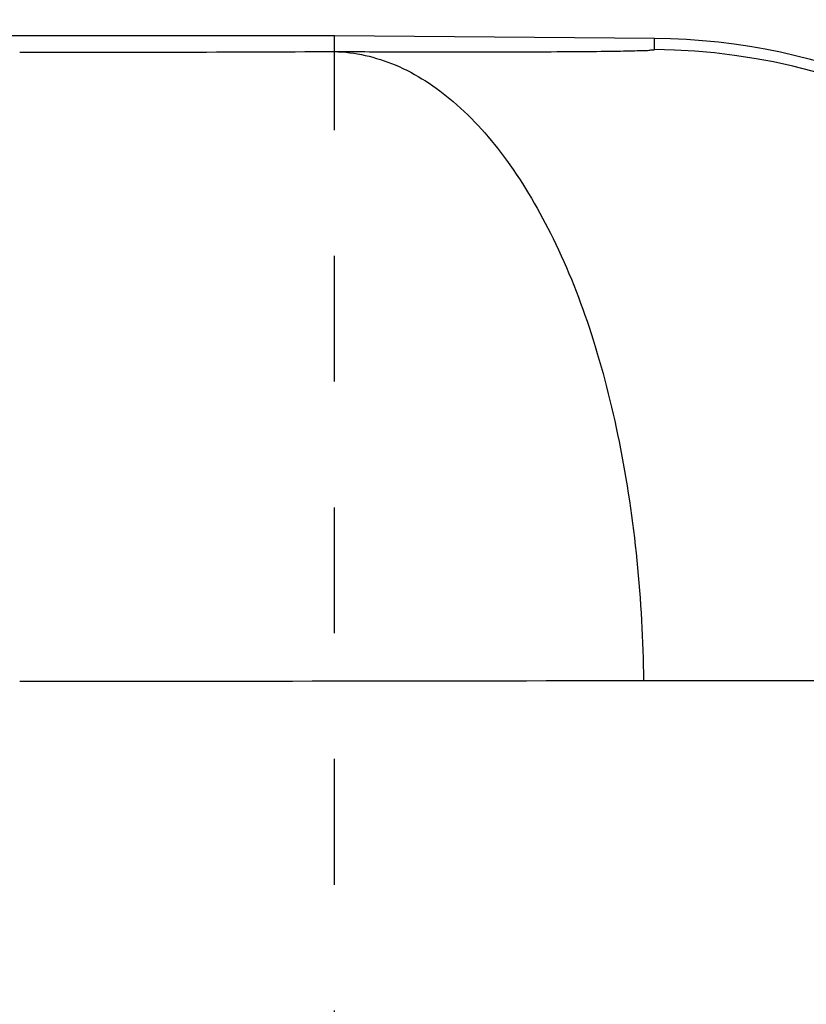
# Paper-space layout 'A3_1123.16' of a CAD drawing. Units: millimetres. Extents: x 421 to 851, y -597 to -290.
# Drawn here: x 581 to 581, y -515 to -515 of the extents above; entities that cross this region are included whole.
import ezdxf

# ---------------------------------------------------------------- set-up
doc = ezdxf.new("R2010")
doc.units = ezdxf.units.MM
doc.header["$PDMODE"] = 2
doc.header["$PDSIZE"] = -3
doc.linetypes.add('HIDDEN', pattern=[0.2, 0.1, -0.1])
for name, color, linetype in [('ARROTONDAMENTI', 7, 'Continuous'), ('DEFAULT_2', 8, 'HIDDEN'), ('quote', 4, 'Continuous')]:
    doc.layers.add(name, color=color, linetype=linetype)
doc.styles.get("Standard").update_dxf_attribs({"font": 'calibri.ttf'})
doc.dimstyles.new('ISO-25', dxfattribs={"dimtxt": 2.5, "dimasz": 2.5, "dimexe": 1.25, "dimexo": 0.625, "dimtad": 1, "dimtxsty": 'Standard', "dimcen": 2.5, "dimadec": 0, "dimazin": 0, "dimtfac": 1, "dimtmove": 0, "dimatfit": 3, "dimfxl": 1, "dimarcsym": 0})

# ---------------------------------------------------------------- blocks, each defined once
blk = doc.blocks.new('A$Cfef4833c')
at = {"color": 7, "linetype": 'Continuous'}
blk.add_line((22.65, 9.5), (18.8, 9.5), dxfattribs=at)
at = {"layer": 'ARROTONDAMENTI', "color": 7, "linetype": 'Continuous'}
for p in [(22.65, 9.48746), (22.90436, 9.49778)]:
    blk.add_line(p, (22.65, 9.5), dxfattribs=at)
at = {"layer": 'ARROTONDAMENTI', "color": 8, "linetype": 'Continuous'}
blk.add_line((22.90436, 9.48902), (22.90436, 9.49778), dxfattribs=at)
at = {"layer": 'ARROTONDAMENTI', "color": 7, "linetype": 'Continuous'}
blk.add_arc((22.9, 8.9978), 0.5, 0.00073, 89.5, dxfattribs=at)
at = {"layer": 'ARROTONDAMENTI', "color": 8, "linetype": 'Continuous'}
for centre, radius, start, end in [((22.9, 8.98905), 0.49998, 31.85378, 89.50041), ((22.40262, 61.81903), 52.33216, 269.997134, 270.270847), ((22.40508, 218.71343), 209.72654, 269.9986131, 270.1340176)]:
    blk.add_arc(centre, radius, start, end, dxfattribs=at)
for points, knots in [([(22.65, 9.48743), (22.66841, 9.48736), (22.70349, 9.48726), (22.7532, 9.48719), (22.79683, 9.48723), (22.83359, 9.48738), (22.85968, 9.48757), (22.8766, 9.48783), (22.88634, 9.48797), (22.89371, 9.48828), (22.89957, 9.48825), (22.90208, 9.4889), (22.90436, 9.48864), (22.90436, 9.48902)], [0, 0, 0, 0, 0.217058, 0.413686, 0.586108, 0.731491, 0.847307, 0.893443, 0.931481, 0.961251, 0.982629, 0.995546, 1, 1, 1, 1]), ([(22.65, 9.48743), (22.66647, 9.48704), (22.70121, 9.47896), (22.74835, 9.44783), (22.79041, 9.39978), (22.82683, 9.33706), (22.8565, 9.26157), (22.88592, 9.14466), (22.89499, 9.05112), (22.89564, 8.98746)], [0, 0, 0, 0, 0.082302, 0.173293, 0.278017, 0.398622, 0.534067, 0.681915, 1, 1, 1, 1]), ([(22.89564, 8.98746), (22.93217, 8.9874), (23.00177, 8.98729), (23.10037, 8.98723), (23.18688, 8.98727), (23.25069, 8.9874), (23.29459, 8.98756), (23.32181, 8.9877), (23.34504, 8.98786), (23.36419, 8.98804), (23.37756, 8.98822), (23.38614, 8.98839), (23.39102, 8.98849), (23.3947, 8.98866), (23.39762, 8.98866), (23.39886, 8.98899), (23.4, 8.98887), (23.4, 8.98905)], [0, 0, 0, 0, 0.217262, 0.413999, 0.586451, 0.731786, 0.793508, 0.847547, 0.893673, 0.9317, 0.961449, 0.973175, 0.98279, 0.990285, 0.995653, 0.998888, 1, 1, 1, 1])]:
    blk.add_open_spline(points, degree=3, knots=knots, dxfattribs=at)
at = {"layer": 'DEFAULT_2', "color": 8, "linetype": 'HIDDEN'}
blk.add_line((22.65, 6.025), (22.65, 9.48746), dxfattribs=at)
blk = doc.blocks.new('*D377')
at = {"layer": 'Defpoints', "color": 0, "transparency": 16777216}
for p in [(582.99196, -514.04392), (551.35065, -524.04392), (580.81696, -524.04392)]:
    blk.add_point(p, dxfattribs=at)
at = {"layer": 'quote', "color": 0, "lineweight": -2, "transparency": 16777216}
for p, q in [((582.36696, -514.04392), (550.10065, -514.04392)), ((580.19196, -524.04392), (550.10065, -524.04392))]:
    blk.add_line(p, q, dxfattribs=at)
at = {"layer": 'quote', "color": 0, "lineweight": -3, "transparency": 16777216}
blk.add_line((551.35065, -516.54392), (551.35065, -521.54392), dxfattribs=at)
at = {"layer": 'quote', "color": 0, "transparency": 16777216}
for points in [[(550.93398, -516.54392), (551.76732, -516.54392), (551.35065, -514.04392)], [(550.93398, -521.54392), (551.76732, -521.54392), (551.35065, -524.04392)]]:
    blk.add_solid(points, dxfattribs=at)
at = {"layer": 'quote', "color": 0, "transparency": 16777216, "insert": (549.06988, -519.04392), "char_height": 2.5, "attachment_point": 5, "rotation": 90}
blk.add_mtext('{\\fCalibri|b0|i0|c0|p34;20}', dxfattribs=at)
blk = doc.blocks.new('*D378')
at = {"layer": 'Defpoints', "color": 0, "transparency": 16777216}
for p in [(581.31696, -508.51892), (551.35065, -514.04392), (582.99196, -514.04392)]:
    blk.add_point(p, dxfattribs=at)
at = {"layer": 'quote', "color": 0, "lineweight": -3, "transparency": 16777216}
for p, q in [((551.35065, -506.01892), (551.35065, -503.51892)), ((551.35065, -508.51892), (551.35065, -514.04392)), ((551.35065, -516.54392), (551.35065, -519.04392))]:
    blk.add_line(p, q, dxfattribs=at)
at = {"layer": 'quote', "color": 0, "lineweight": -2, "transparency": 16777216}
for p, q in [((580.69196, -508.51892), (550.10065, -508.51892)), ((582.36696, -514.04392), (550.10065, -514.04392))]:
    blk.add_line(p, q, dxfattribs=at)
at = {"layer": 'quote', "color": 0, "transparency": 16777216}
for points in [[(550.93398, -506.01892), (551.76732, -506.01892), (551.35065, -508.51892)], [(550.93398, -516.54392), (551.76732, -516.54392), (551.35065, -514.04392)]]:
    blk.add_solid(points, dxfattribs=at)
at = {"layer": 'quote', "color": 0, "transparency": 16777216, "insert": (549.09777, -511.28142), "char_height": 2.5, "attachment_point": 5, "rotation": 90}
blk.add_mtext('{\\fCalibri|b0|i0|c0|p34;11}', dxfattribs=at)

psp = doc.layouts.new('A3_1123.16')

# ---------------------------------------------------------------- block references
at = {"color": 3}
psp.add_blockref('A$Cfef4833c', (558.41696, -524.04392), dxfattribs=at)

# ---------------------------------------------------------------- dimensions: what is measured, and where the dimension line sits
at = {"layer": 'quote', "color": 7}
for base, p1, p2, picture, middle in [((551.35065, -514.04392), (581.31696, -508.51892), (582.99196, -514.04392), '*D378', (551.35065, -511.28142)), ((551.35065, -524.04392), (582.99196, -514.04392), (580.81696, -524.04392), '*D377', (551.35065, -519.04392))]:
    dim = psp.add_linear_dim(base=base, p1=p1, p2=p2, angle=90, text='{\\fCalibri|b0|i0|c0|p34;<>}', dimstyle='ISO-25', override={"dimtxt": 2.5, "dimasz": 2.5, "dimgap": 1, "dimdec": 0, "dimlfac": 2, "dimlwd": 65533}, dxfattribs=at)
    dim.commit()
    dim.dimension.update_dxf_attribs({"geometry": picture, "text_midpoint": middle, "dimtype": 160})

doc.saveas('drawing.dxf')
